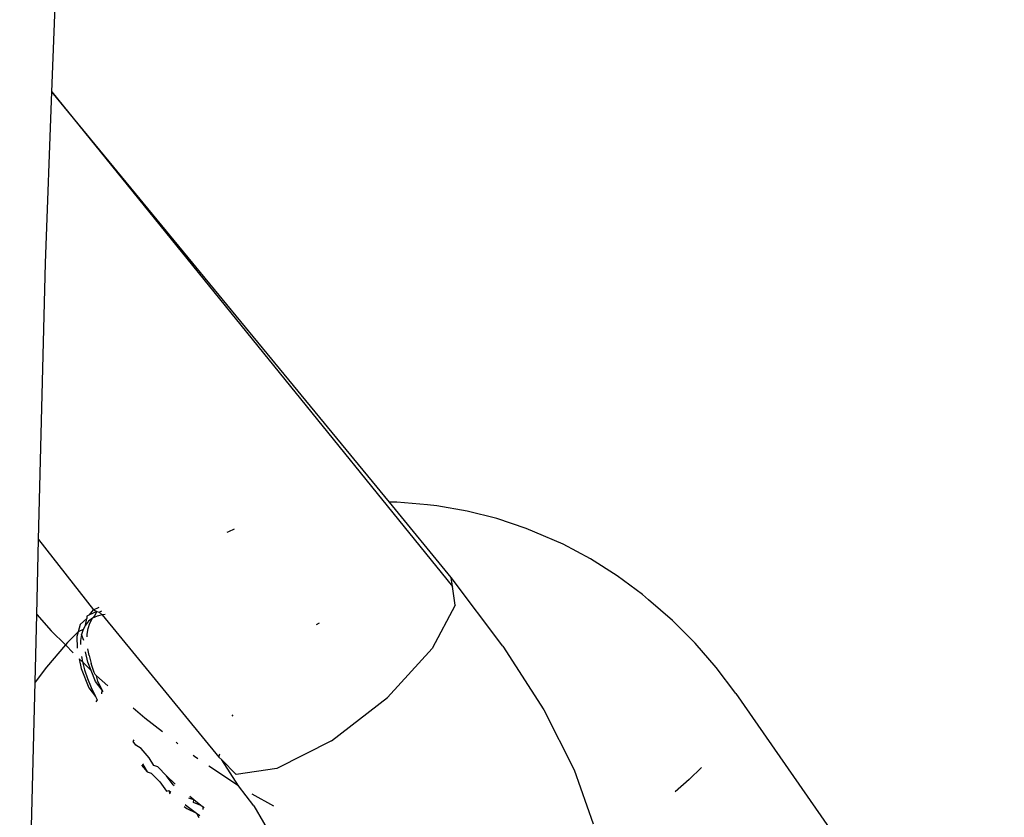
# Model space of a CAD drawing. Units: millimetres. Extents: x -384 to 3336, y -101 to 1313.
# Drawn here: x 2003 to 2005, y 1177 to 1179 of the extents above; entities that cross this region are included whole.
import ezdxf

# ---------------------------------------------------------------- set-up
doc = ezdxf.new("R2010")
doc.units = ezdxf.units.MM
doc.header["$LTSCALE"] = 45
doc.layers.add('VP-SIDE', color=50, linetype='Continuous', plot=False)

# ---------------------------------------------------------------- blocks, each defined once
blk = doc.blocks.new('RB1314_side')
at = {"color": 0}
for p, q in [((2757.5176, 421.3791), (2757.7061, 426.5051)), ((2757.5048, 421.033), (2757.5176, 421.3791)), ((2757.5176, 421.3791), (2758.3273, 420.3794)), ((2758.1996, 420.5501), (2757.5176, 421.3791)), ((2757.4907, 420.4748), (2757.5048, 421.033)), ((2758.2149, 420.5501), (2758.1996, 420.5501)), ((2758.3247, 420.398), (2758.1996, 420.5501)), ((2758.2765, 420.5449), (2758.2149, 420.5501)), ((2758.2958, 420.5423), (2758.2765, 420.5449)), ((2758.3568, 420.5321), (2758.2958, 420.5423)), ((2758.417, 420.5169), (2758.3568, 420.5321)), ((2758.4762, 420.4968), (2758.417, 420.5169)), ((2757.886, 420.4952), (2757.8745, 420.4903)), ((2758.4933, 420.4895), (2758.4762, 420.4968)), ((2757.4869, 420.3232), (2757.4907, 420.4748)), ((2757.4907, 420.4748), (2757.6017, 420.3322)), ((2757.8745, 420.4903), (2757.8711, 420.4889)), ((2758.5506, 420.4648), (2758.4933, 420.4895)), ((2758.6062, 420.4353), (2758.5506, 420.4648)), ((2758.6599, 420.4014), (2758.6062, 420.4353)), ((2758.4292, 420.2587), (2758.3247, 420.398)), ((2758.3273, 420.3794), (2758.3247, 420.398)), ((2758.7113, 420.3632), (2758.6599, 420.4014)), ((2758.3326, 420.3419), (2758.3273, 420.3794)), ((2758.7236, 420.3528), (2758.7113, 420.3632)), ((2758.7719, 420.311), (2758.7236, 420.3528)), ((2757.5937, 420.3223), (2757.6017, 420.3322)), ((2757.6017, 420.3322), (2757.613, 420.3375)), ((2757.6017, 420.3322), (2757.6086, 420.3293)), ((2758.3326, 420.3419), (2758.2861, 420.2543)), ((2757.4834, 420.1864), (2757.4869, 420.3232)), ((2757.4869, 420.3232), (2757.5162, 420.29)), ((2757.588, 420.3152), (2757.5745, 420.3027)), ((2757.5852, 420.3018), (2757.588, 420.3152)), ((2757.5882, 420.3197), (2757.588, 420.3152)), ((2757.5937, 420.3223), (2757.5882, 420.3197)), ((2757.5996, 420.3154), (2757.5917, 420.3094)), ((2757.6086, 420.3293), (2757.5937, 420.3223)), ((2757.5939, 420.3053), (2757.5996, 420.3154)), ((2757.5996, 420.3154), (2757.6052, 420.322)), ((2757.6088, 420.3198), (2757.5996, 420.3154)), ((2757.6052, 420.322), (2757.6086, 420.3293)), ((2757.6086, 420.3293), (2757.6131, 420.328)), ((2757.6193, 420.3225), (2757.6088, 420.3198)), ((2757.6131, 420.328), (2757.6187, 420.3306)), ((2757.6131, 420.328), (2757.6193, 420.3225)), ((2757.6249, 420.323), (2757.6193, 420.3225)), ((2757.6193, 420.3225), (2757.855, 420.035)), ((2757.5745, 420.3027), (2757.5705, 420.2879)), ((2757.5804, 420.2928), (2757.5705, 420.2879)), ((2757.5804, 420.2928), (2757.577, 420.2824)), ((2757.5852, 420.3018), (2757.5804, 420.2928)), ((2757.5917, 420.3094), (2757.5852, 420.3018)), ((2757.5886, 420.283), (2757.5905, 420.2949)), ((2757.5905, 420.2949), (2757.5939, 420.3053)), ((2758.0526, 420.3025), (2758.0584, 420.3062)), ((2758.8175, 420.2653), (2758.7719, 420.311)), ((2757.5449, 420.2614), (2757.5162, 420.29)), ((2757.5705, 420.2879), (2757.549, 420.2662)), ((2757.5705, 420.2879), (2757.568, 420.2788)), ((2757.568, 420.2788), (2757.5686, 420.2548)), ((2757.577, 420.2824), (2757.5751, 420.2705)), ((2757.582, 420.2703), (2757.577, 420.2824)), ((2757.5885, 420.2778), (2757.5886, 420.283)), ((2757.5449, 420.2614), (2757.5063, 420.2169)), ((2757.549, 420.2662), (2757.5449, 420.2614)), ((2757.5607, 420.2457), (2757.5449, 420.2614)), ((2757.5751, 420.2705), (2757.575, 420.2622)), ((2757.5926, 420.2401), (2757.5901, 420.2534)), ((2758.2861, 420.2543), (2758.1959, 420.1555)), ((2758.4292, 420.2587), (2758.5119, 420.1303)), ((2758.8602, 420.2159), (2758.8175, 420.2653)), ((2757.5729, 420.2336), (2757.5768, 420.2138)), ((2757.5791, 420.2276), (2757.5729, 420.2336)), ((2757.5771, 420.2383), (2757.5791, 420.2276)), ((2757.5903, 420.2264), (2757.5853, 420.2479)), ((2757.5926, 420.2401), (2757.597, 420.2237)), ((2757.5063, 420.2169), (2757.4834, 420.1864)), ((2757.5768, 420.2138), (2757.5919, 420.1748)), ((2757.5791, 420.2276), (2757.5835, 420.2112)), ((2757.5967, 420.2099), (2757.5791, 420.2276)), ((2757.5967, 420.2099), (2757.5903, 420.2264)), ((2757.603, 420.2061), (2757.597, 420.2237)), ((2758.8997, 420.1632), (2758.8602, 420.2159)), ((2757.5835, 420.2112), (2757.5895, 420.1936)), ((2757.5895, 420.1936), (2757.5969, 420.1758)), ((2757.6054, 420.1874), (2757.5967, 420.2099)), ((2757.6048, 420.2018), (2757.603, 420.2061)), ((2757.6077, 420.199), (2757.6048, 420.2018)), ((2757.6303, 420.1792), (2757.6077, 420.199)), ((2757.6104, 420.1883), (2757.6077, 420.199)), ((2757.4524, 418.9593), (2757.4834, 420.1864)), ((2757.5919, 420.1748), (2757.6056, 420.1573)), ((2757.5969, 420.1758), (2757.6056, 420.1573)), ((2757.6191, 420.1698), (2757.6054, 420.1874)), ((2757.6191, 420.1698), (2757.6104, 420.1883)), ((2757.6056, 420.1573), (2757.6091, 420.1507)), ((2757.6181, 420.163), (2757.6191, 420.1698)), ((2757.6208, 420.1666), (2757.6191, 420.1698)), ((2758.0826, 420.068), (2758.1959, 420.1555)), ((2758.8997, 420.1632), (2759.4424, 419.384)), ((2757.6091, 420.1507), (2757.6065, 420.1467)), ((2757.7051, 420.1135), (2757.6819, 420.1339)), ((2757.741, 420.0859), (2757.7051, 420.1135)), ((2757.8832, 420.1203), (2757.881, 420.1173)), ((2758.5119, 420.1303), (2758.5733, 420.0095)), ((2757.6819, 420.0664), (2757.684, 420.0697)), ((2757.6872, 420.0593), (2757.6819, 420.0664)), ((2757.6979, 420.0525), (2757.6872, 420.0593)), ((2757.772, 420.062), (2757.7685, 420.0648)), ((2758.0826, 420.068), (2757.9723, 420.0119)), ((2757.7143, 420.0336), (2757.6979, 420.0525)), ((2757.7237, 420.0176), (2757.7143, 420.0336)), ((2757.8057, 420.0362), (2757.803, 420.0382)), ((2757.8127, 420.0315), (2757.8057, 420.0362)), ((2757.855, 420.035), (2757.8567, 420.0413)), ((2757.8608, 420.0292), (2757.855, 420.035)), ((2757.6985, 420.0184), (2757.7102, 420.0051)), ((2757.7008, 420.0211), (2757.7102, 420.0051)), ((2757.7313, 420.0152), (2757.7237, 420.0176)), ((2757.749, 419.9972), (2757.7313, 420.0152)), ((2757.8946, 419.977), (2757.8348, 420.0168)), ((2757.8946, 419.977), (2757.8608, 420.0292)), ((2757.8901, 420), (2757.8608, 420.0292)), ((2758.8304, 420.014), (2758.8052, 419.9895)), ((2757.7102, 420.0051), (2757.7178, 420.0026)), ((2757.7355, 419.9847), (2757.7178, 420.0026)), ((2757.7668, 419.9804), (2757.749, 419.9972)), ((2757.7629, 419.9786), (2757.749, 419.9972)), ((2757.9723, 420.0119), (2757.8901, 420)), ((2758.5733, 420.0095), (2758.6115, 419.9002)), ((2757.7355, 419.9847), (2757.7494, 419.966)), ((2757.7649, 419.9769), (2757.7629, 419.9786)), ((2757.9254, 419.9367), (2757.8946, 419.977)), ((2758.8052, 419.9895), (2758.7775, 419.9649)), ((2757.7494, 419.966), (2757.754, 419.9672)), ((2757.754, 419.9672), (2757.7577, 419.9639)), ((2757.754, 419.9672), (2757.7558, 419.9606)), ((2757.8043, 419.9483), (2757.7961, 419.955)), ((2757.966, 419.9359), (2757.9223, 419.9603)), ((2757.7851, 419.9353), (2757.7901, 419.931)), ((2757.7871, 419.9388), (2757.7908, 419.9358)), ((2757.7908, 419.9358), (2757.8095, 419.9215)), ((2757.8043, 419.9483), (2757.7942, 419.9516)), ((2757.8036, 419.9435), (2757.8043, 419.9483)), ((2757.8188, 419.9372), (2757.8036, 419.9435)), ((2757.8188, 419.9372), (2757.8043, 419.9483)), ((2757.823, 419.934), (2757.8188, 419.9372)), ((2757.8251, 419.9324), (2757.823, 419.934)), ((2757.8233, 419.9292), (2757.823, 419.934)), ((2757.9254, 419.9367), (2757.9649, 419.8689)), ((2757.7901, 419.931), (2757.8095, 419.9215)), ((2757.8095, 419.9215), (2757.8163, 419.9166)), ((2757.8095, 419.9215), (2757.8144, 419.9132))]:
    blk.add_line(p, q, dxfattribs=at)

msp = doc.modelspace()

# ---------------------------------------------------------------- block references
at = {"layer": 'VP-SIDE', "color": 0}
msp.add_blockref('RB1314_side', (-754.6281, 757.4948), dxfattribs=at)

doc.saveas('drawing.dxf')
